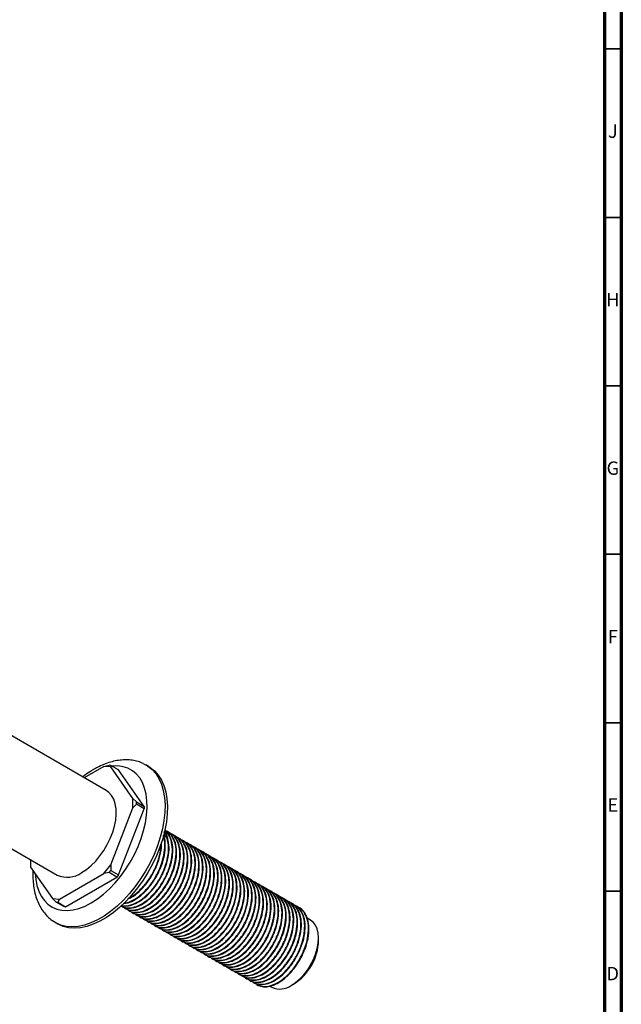
# Model space of a CAD drawing. Units: millimetres. Extents: x 5 to 995, y 5 to 995.
# Drawn here: x 816 to 995, y 166 to 459 of the extents above; entities that cross this region are included whole.
import ezdxf

# ---------------------------------------------------------------- set-up
doc = ezdxf.new("R2010")
doc.units = ezdxf.units.MM
doc.styles.add('SLDTEXTSTYLE0', font='TXT', dxfattribs={"width": 0.75})

msp = doc.modelspace()

# ---------------------------------------------------------------- linework, layer by layer
at = {"color": 7, "linetype": 'Continuous', "lineweight": 70}
for p, q in [((995, 995), (995, 5)), ((990, 990), (990, 10))]:
    msp.add_line(p, q, dxfattribs=at)
at = {"color": 7, "linetype": 'Continuous', "lineweight": 35}
for p, q in [((990, 450), (995, 450)), ((990, 400), (995, 400)), ((990, 350), (995, 350)), ((990, 300), (995, 300)), ((990, 250), (995, 250)), ((990, 200), (995, 200))]:
    msp.add_line(p, q, dxfattribs=at)
at = {"color": 7, "linetype": 'Continuous', "lineweight": 25}
for p, q in [((842.04, 229.93), (722.59, 298.89)), ((708.09, 273.77), (827.54, 204.81)), ((841.34, 237.07), (835.5, 233.7)), ((841.34, 237.07), (842.93, 237.38)), ((843.46, 236.88), (841.34, 237.07)), ((843.46, 237.33), (842.93, 237.38)), ((843.46, 237.33), (843.46, 236.88)), ((845.76, 236), (843.46, 237.33)), ((850.01, 227.57), (843.46, 236.88)), ((854.66, 237.08), (853.95, 237.49)), ((837.75, 235), (837.5, 234.85)), ((853.37, 225.18), (845.76, 236)), ((850.01, 224.74), (850.01, 227.57)), ((850.01, 227.57), (851.07, 226.51)), ((851.07, 225.8), (850.01, 224.74)), ((851.07, 225.8), (851.07, 226.51)), ((851.07, 226.51), (853.37, 225.18)), ((853.37, 224.47), (851.07, 225.8)), ((853.37, 225.18), (853.37, 224.47)), ((843.46, 207.86), (850.01, 224.74)), ((845.76, 204.87), (853.37, 224.47)), ((860.15, 217.74), (860, 217.83)), ((861.27, 217.1), (861.13, 217.18)), ((862.39, 216.45), (862.25, 216.53)), ((863.51, 215.8), (863.37, 215.88)), ((864.64, 215.15), (864.5, 215.23)), ((865.76, 214.5), (865.62, 214.59)), ((866.88, 213.86), (866.74, 213.94)), ((868, 213.21), (867.86, 213.29)), ((869.13, 212.56), (868.99, 212.64)), ((870.25, 211.91), (870.11, 211.99)), ((871.37, 211.26), (871.23, 211.35)), ((872.49, 210.62), (872.35, 210.7)), ((819.58, 209.41), (819.58, 207.17)), ((841.34, 205.23), (843.46, 207.86)), ((843.46, 207.86), (843.46, 206.19)), ((873.62, 209.97), (873.48, 210.05)), ((874.74, 209.32), (874.6, 209.4)), ((875.86, 208.67), (875.72, 208.75)), ((876.98, 208.02), (876.84, 208.11)), ((819.58, 207.17), (826.13, 197.86)), ((828.25, 197.67), (841.34, 205.23)), ((842.93, 205.53), (841.34, 205.23)), ((842.93, 205.53), (843.46, 206.19)), ((845.23, 204.21), (842.93, 205.53)), ((843.46, 206.19), (845.76, 204.87)), ((845.76, 204.87), (845.23, 204.21)), ((878.11, 207.38), (877.97, 207.46)), ((879.23, 206.73), (879.09, 206.81)), ((880.35, 206.08), (880.21, 206.16)), ((881.47, 205.43), (881.33, 205.51)), ((882.6, 204.78), (882.46, 204.87)), ((830.01, 195.42), (845.23, 204.21)), ((883.72, 204.14), (883.58, 204.22)), ((884.84, 203.49), (884.7, 203.57)), ((885.96, 202.84), (885.82, 202.92)), ((887.09, 202.19), (886.95, 202.27)), ((888.21, 201.54), (888.07, 201.62)), ((889.33, 200.9), (889.19, 200.98)), ((890.45, 200.25), (890.31, 200.33)), ((891.58, 199.6), (891.44, 199.68)), ((892.7, 198.95), (892.56, 199.03)), ((826.13, 197.86), (828.25, 197.67)), ((827.19, 196.8), (826.13, 197.86)), ((827.19, 196.8), (827.72, 196.75)), ((829.48, 195.47), (827.19, 196.8)), ((828.25, 197.67), (827.72, 196.75)), ((827.72, 196.75), (830.01, 195.42)), ((893.82, 198.3), (893.68, 198.38)), ((894.94, 197.66), (894.8, 197.74)), ((896.07, 197.01), (895.93, 197.09)), ((897.19, 196.36), (897.05, 196.44)), ((898.31, 195.71), (898.17, 195.79)), ((830.01, 195.42), (829.48, 195.47)), ((846.49, 195.61), (846.58, 195.55)), ((847.57, 194.98), (847.71, 194.9)), ((848.69, 194.34), (848.83, 194.26)), ((849.81, 193.69), (849.95, 193.61)), ((850.93, 193.04), (851.08, 192.96)), ((899.43, 195.06), (899.29, 195.14)), ((826.95, 190.72), (827.66, 190.31)), ((852.06, 192.39), (852.2, 192.31)), ((853.18, 191.74), (853.32, 191.66)), ((854.3, 191.1), (854.44, 191.02)), ((855.42, 190.45), (855.57, 190.37)), ((902.77, 191.41), (901.73, 192)), ((856.55, 189.8), (856.69, 189.72)), ((857.67, 189.15), (857.81, 189.07)), ((858.79, 188.5), (858.93, 188.42)), ((859.92, 187.86), (860.06, 187.78)), ((861.04, 187.21), (861.18, 187.13)), ((862.16, 186.56), (862.3, 186.48)), ((863.28, 185.91), (863.42, 185.83)), ((864.41, 185.26), (864.55, 185.18)), ((865.53, 184.62), (865.67, 184.53)), ((905.15, 185.33), (905.15, 186.14)), ((866.65, 183.97), (866.79, 183.89)), ((867.77, 183.32), (867.91, 183.24)), ((868.9, 182.67), (869.04, 182.59)), ((870.02, 182.02), (870.16, 181.94)), ((871.14, 181.38), (871.28, 181.29)), ((872.26, 180.73), (872.4, 180.65)), ((873.39, 180.08), (873.53, 180)), ((874.51, 179.43), (874.65, 179.35)), ((875.63, 178.78), (875.77, 178.7)), ((876.75, 178.14), (876.89, 178.05)), ((877.88, 177.49), (878.02, 177.41)), ((879, 176.84), (879.14, 176.76)), ((880.12, 176.19), (880.26, 176.11)), ((881.24, 175.54), (881.38, 175.46)), ((882.37, 174.9), (882.51, 174.81)), ((883.49, 174.25), (883.63, 174.17)), ((884.61, 173.6), (884.75, 173.52)), ((885.73, 172.95), (885.87, 172.87)), ((897.02, 172.06), (897.73, 172.47)), ((886.86, 172.3), (886.98, 172.23)), ((886.98, 172.23), (887.45, 172)), ((890.6, 171.87), (891.27, 171.49))]:
    msp.add_line(p, q, dxfattribs=at)
at = {"color": 7, "linetype": 'Continuous', "lineweight": 25, "flags": 128}
for points in [[(853.08, 237.93), (854.46, 237.17), (855.72, 236.15), (856.82, 234.9), (857.74, 233.43), (858.48, 231.76), (859.03, 229.89), (859.38, 227.86), (859.54, 225.69), (859.48, 223.39), (859.23, 220.99), (858.78, 218.52), (858.14, 216.01), (857.3, 213.47), (856.29, 210.94), (855.11, 208.44), (853.77, 206.01), (852.3, 203.66), (850.7, 201.42), (848.99, 199.31), (847.18, 197.36), (845.31, 195.59), (843.39, 194.02), (841.43, 192.65), (839.47, 191.52), (837.51, 190.62), (835.59, 189.98), (833.72, 189.59), (831.91, 189.46), (830.2, 189.59), (828.6, 189.98), (827.12, 190.62), (826.16, 191.24)], [(854.66, 237.08), (855.17, 236.76), (856.43, 235.74), (857.52, 234.49), (858.45, 233.02), (859.19, 231.35), (859.74, 229.49), (860.09, 227.46), (860.24, 225.28), (860.19, 222.98), (859.94, 220.59), (859.49, 218.12), (858.84, 215.6), (858.01, 213.06), (857, 210.53), (855.82, 208.04), (854.48, 205.6), (853.01, 203.25), (851.4, 201.01), (849.69, 198.9), (847.89, 196.95), (846.02, 195.18), (844.1, 193.61), (842.14, 192.25), (840.17, 191.11), (838.22, 190.22), (836.29, 189.57), (834.42, 189.18), (832.62, 189.05), (830.91, 189.18), (829.31, 189.57), (827.83, 190.21), (827.66, 190.31)], [(837.62, 196.55), (839.45, 197.72), (841.26, 199.11), (843.02, 200.7), (844.71, 202.48), (846.32, 204.41), (847.83, 206.49), (849.21, 208.67), (850.45, 210.94), (851.53, 213.27), (852.45, 215.63), (853.18, 217.99), (853.73, 220.33), (854.08, 222.6), (854.23, 224.8), (854.18, 226.88), (853.93, 228.83), (853.48, 230.62), (852.84, 232.23), (852.01, 233.64), (851.01, 234.83), (849.85, 235.79), (848.53, 236.51), (847.09, 236.97), (845.53, 237.18), (843.87, 237.12), (843.83, 237.12)], [(834.79, 205.53), (836.22, 206.47), (837.62, 207.62), (838.96, 208.96), (840.23, 210.47), (841.38, 212.1), (842.41, 213.85), (843.29, 215.66), (844.01, 217.5), (844.54, 219.34), (844.89, 221.14), (845.04, 222.87), (844.99, 224.49), (844.74, 225.98), (844.3, 227.29), (843.67, 228.42), (842.87, 229.32), (842.04, 229.93)], [(821.03, 205.11), (821.16, 203.6), (821.51, 201.73), (822.06, 200.02), (822.79, 198.51), (823.71, 197.21), (824.79, 196.13), (826.03, 195.29), (827.42, 194.7), (828.92, 194.37), (830.53, 194.29), (832.23, 194.47), (833.99, 194.91), (835.79, 195.61), (837.62, 196.55)], [(897.02, 172.06), (898.29, 172.91), (899.53, 173.97), (900.71, 175.21), (901.8, 176.61), (902.77, 178.13), (903.6, 179.73), (904.26, 181.37), (904.75, 183.01), (905.05, 184.61), (905.15, 186.14), (905.05, 187.55), (904.75, 188.81), (904.26, 189.89), (903.6, 190.76), (902.77, 191.41), (902.77, 191.41)]]:
    msp.add_lwpolyline(points, dxfattribs=at)
at = {"color": 7, "linetype": 'Continuous', "lineweight": 25}
for centre, radius, start, end in [((830.55, 211.41), 7.25, 245.5067, 305.8038), ((889.19, 185.97), 15.97, 302.3015, 357.6985), ((893.64, 176.86), 5.87, 246.1853, 305.1252)]:
    msp.add_arc(centre, radius, start, end, dxfattribs=at)
for points, knots in [([(853.06, 237.9), (852.83, 238.01), (852.07, 238.37), (850.69, 238.74), (848.93, 239), (847.11, 239.02), (845.23, 238.81), (843.3, 238.36), (841.34, 237.68), (839.73, 236.92), (838.42, 236.2), (837.11, 235.4), (835.98, 234.64), (835.24, 234.02), (835.12, 233.92)], [0, 0, 0, 0, 0.043047, 0.140004, 0.237666, 0.336965, 0.438584, 0.542828, 0.649554, 0.758219, 0.808412, 0.868337, 0.978904, 1, 1, 1, 1]), ([(846.45, 195.64), (847.04, 195.39), (848.24, 194.9), (850.46, 195.2), (852.8, 196.24), (855.15, 198), (857.36, 200.41), (859.24, 203.28), (860.66, 206.36), (861.55, 209.49), (861.83, 212.51), (861.44, 215.12), (860.63, 217.02), (859.76, 217.71), (859.42, 217.99)], [0, 0, 0, 0, 0.085858, 0.173231, 0.257625, 0.342018, 0.429391, 0.516765, 0.601158, 0.685552, 0.772925, 0.860298, 0.944692, 1, 1, 1, 1]), ([(846.59, 195.55), (846.74, 195.47), (847.4, 195.12), (848.79, 194.86), (850.82, 195.2), (853.02, 196.21), (855.29, 197.92), (857.5, 200.33), (859.38, 203.2), (860.8, 206.28), (861.69, 209.41), (861.97, 212.43), (861.58, 215.04), (860.74, 216.98), (859.85, 217.69), (859.47, 217.99)], [0, 0, 0, 0, 0.02277, 0.101861, 0.180478, 0.256438, 0.340386, 0.427298, 0.51421, 0.598158, 0.682107, 0.769018, 0.85593, 0.939878, 1, 1, 1, 1]), ([(846.63, 195.83), (846.98, 195.74), (847.91, 195.5), (849.7, 195.87), (851.89, 196.86), (854.17, 198.57), (856.38, 200.98), (858.26, 203.84), (859.68, 206.93), (860.56, 210.06), (860.85, 213.09), (860.43, 215.66), (859.87, 217.24), (859.34, 217.72), (859.31, 217.75)], [0, 0, 0, 0, 0.05358, 0.141771, 0.226981, 0.321153, 0.418649, 0.516144, 0.610316, 0.704487, 0.801983, 0.899479, 0.99365, 1, 1, 1, 1]), ([(846.74, 195.86), (846.88, 195.81), (847.64, 195.54), (849.35, 195.88), (851.67, 196.88), (854.03, 198.65), (856.24, 201.06), (858.12, 203.93), (859.54, 207.01), (860.43, 210.14), (860.69, 213.14), (860.36, 215.77), (859.66, 217.03), (859.32, 217.62)], [0, 0, 0, 0, 0.023334, 0.12326, 0.219778, 0.316296, 0.416221, 0.516147, 0.612665, 0.709183, 0.809109, 0.909035, 1, 1, 1, 1]), ([(847.21, 196.38), (847.67, 196.43), (848.78, 196.55), (850.78, 197.53), (853.04, 199.21), (855.25, 201.63), (857.14, 204.49), (858.56, 207.57), (859.45, 210.72), (859.69, 213.69), (859.52, 215.74), (859.12, 216.55), (859.06, 216.67)], [0, 0, 0, 0, 0.073135, 0.174976, 0.287527, 0.404051, 0.520575, 0.633125, 0.745676, 0.8622, 0.978724, 1, 1, 1, 1]), ([(847.22, 195.29), (847.33, 195.19), (847.9, 194.63), (849.39, 194.32), (851.57, 194.53), (853.93, 195.59), (856.27, 197.36), (858.48, 199.76), (860.37, 202.63), (861.79, 205.71), (862.67, 208.85), (862.94, 211.85), (862.58, 214.5), (861.58, 216.52), (860.51, 217.7), (859.66, 217.94), (859.47, 217.99)], [0, 0, 0, 0, 0.017573, 0.098902, 0.180232, 0.258788, 0.337345, 0.418674, 0.500004, 0.57856, 0.657116, 0.738446, 0.819776, 0.898332, 0.976888, 1, 1, 1, 1]), ([(847.37, 196.52), (847.67, 196.54), (848.66, 196.61), (850.57, 197.57), (852.9, 199.29), (855.11, 201.71), (857, 204.57), (858.42, 207.65), (859.31, 210.8), (859.54, 213.76), (859.41, 215.74), (859.04, 216.48), (859.02, 216.54)], [0, 0, 0, 0, 0.048288, 0.164031, 0.279774, 0.399604, 0.519433, 0.635176, 0.750919, 0.870749, 0.990578, 1, 1, 1, 1]), ([(847.71, 194.91), (847.86, 194.83), (848.53, 194.47), (849.92, 194.22), (851.94, 194.55), (854.14, 195.57), (856.41, 197.27), (858.62, 199.68), (860.51, 202.55), (861.93, 205.63), (862.81, 208.77), (863.08, 211.77), (862.72, 214.43), (861.71, 216.41), (860.8, 217.53), (860.15, 217.73), (860.14, 217.74)], [0, 0, 0, 0, 0.022208, 0.099344, 0.176019, 0.250102, 0.331976, 0.416741, 0.501505, 0.583379, 0.665253, 0.750018, 0.834782, 0.916656, 0.99853, 1, 1, 1, 1]), ([(848.35, 194.64), (848.45, 194.54), (849.02, 193.98), (850.51, 193.67), (852.69, 193.89), (855.05, 194.95), (857.4, 196.71), (859.6, 199.11), (861.49, 201.98), (862.91, 205.06), (863.79, 208.2), (864.07, 211.21), (863.7, 213.86), (862.7, 215.87), (861.63, 217.06), (860.79, 217.29), (860.59, 217.34)], [0, 0, 0, 0, 0.017573, 0.098902, 0.180232, 0.258788, 0.337345, 0.418674, 0.500004, 0.57856, 0.657116, 0.738446, 0.819776, 0.898332, 0.976888, 1, 1, 1, 1]), ([(848.83, 194.26), (848.98, 194.18), (849.65, 193.82), (851.04, 193.57), (853.06, 193.9), (855.26, 194.92), (857.54, 196.63), (859.74, 199.03), (861.63, 201.9), (863.05, 204.98), (863.93, 208.12), (864.21, 211.12), (863.84, 213.78), (862.83, 215.77), (861.93, 216.88), (861.28, 217.09), (861.26, 217.09)], [0, 0, 0, 0, 0.022208, 0.099344, 0.176019, 0.250102, 0.331976, 0.416741, 0.501505, 0.583379, 0.665253, 0.750018, 0.834782, 0.916656, 0.99853, 1, 1, 1, 1]), ([(849.47, 193.99), (849.57, 193.89), (850.15, 193.33), (851.64, 193.02), (853.82, 193.24), (856.17, 194.3), (858.52, 196.06), (860.73, 198.47), (862.61, 201.33), (864.03, 204.42), (864.92, 207.55), (865.19, 210.56), (864.82, 213.21), (863.83, 215.22), (862.75, 216.41), (861.91, 216.64), (861.72, 216.69)], [0, 0, 0, 0, 0.017573, 0.098902, 0.180232, 0.258788, 0.337345, 0.418674, 0.500004, 0.57856, 0.657116, 0.738446, 0.819776, 0.898332, 0.976888, 1, 1, 1, 1]), ([(849.95, 193.61), (850.1, 193.53), (850.77, 193.17), (852.16, 192.92), (854.19, 193.26), (856.38, 194.27), (858.66, 195.98), (860.87, 198.38), (862.75, 201.25), (864.17, 204.34), (865.06, 207.47), (865.33, 210.48), (864.97, 213.13), (863.95, 215.12), (863.05, 216.23), (862.4, 216.44), (862.39, 216.44)], [0, 0, 0, 0, 0.022208, 0.099344, 0.176019, 0.250102, 0.331976, 0.416741, 0.501505, 0.583379, 0.665253, 0.750018, 0.834782, 0.916656, 0.99853, 1, 1, 1, 1]), ([(860.7, 212.67), (860.63, 213.39), (860.48, 214.92), (859.87, 216.36), (859.27, 216.87), (859.14, 216.98)], [0, 0, 0, 0, 0.408409, 0.875002, 1, 1, 1, 1]), ([(848.48, 197.71), (848.84, 197.87), (849.97, 198.34), (851.93, 199.89), (854.13, 202.27), (856.01, 205.14), (857.45, 208.23), (858.28, 211.33), (858.61, 213.5), (858.47, 214.45), (858.46, 214.52)], [0, 0, 0, 0, 0.071568, 0.221534, 0.376794, 0.532053, 0.682019, 0.831984, 0.987244, 1, 1, 1, 1]), ([(848.79, 198.01), (849.01, 198.1), (849.98, 198.51), (851.79, 199.98), (853.99, 202.34), (855.88, 205.22), (857.29, 208.3), (858.18, 211.32), (858.27, 213.14), (858.31, 214)], [0, 0, 0, 0, 0.044705, 0.204613, 0.370166, 0.535719, 0.695626, 0.855534, 1, 1, 1, 1]), ([(850.59, 193.35), (850.69, 193.25), (851.27, 192.68), (852.76, 192.38), (854.94, 192.59), (857.29, 193.65), (859.64, 195.41), (861.85, 197.82), (863.73, 200.68), (865.15, 203.77), (866.04, 206.9), (866.31, 209.91), (865.94, 212.56), (864.95, 214.57), (863.88, 215.76), (863.03, 215.99), (862.84, 216.04)], [0, 0, 0, 0, 0.017573, 0.098902, 0.180232, 0.258788, 0.337345, 0.418674, 0.500004, 0.57856, 0.657116, 0.738446, 0.819776, 0.898332, 0.976888, 1, 1, 1, 1]), ([(851.08, 192.96), (851.23, 192.88), (851.89, 192.53), (853.28, 192.27), (855.31, 192.61), (857.51, 193.62), (859.78, 195.33), (861.99, 197.74), (863.87, 200.6), (865.29, 203.69), (866.18, 206.82), (866.45, 209.83), (866.09, 212.48), (865.08, 214.47), (864.17, 215.58), (863.52, 215.79), (863.51, 215.79)], [0, 0, 0, 0, 0.022208, 0.099344, 0.176019, 0.250102, 0.331976, 0.416741, 0.501505, 0.583379, 0.665253, 0.750018, 0.834782, 0.916656, 0.99853, 1, 1, 1, 1]), ([(851.71, 192.7), (851.82, 192.6), (852.39, 192.03), (853.88, 191.73), (856.06, 191.94), (858.42, 193), (860.76, 194.76), (862.97, 197.17), (864.86, 200.04), (866.28, 203.12), (867.16, 206.25), (867.43, 209.26), (867.07, 211.91), (866.07, 213.92), (865, 215.11), (864.15, 215.34), (863.96, 215.4)], [0, 0, 0, 0, 0.017573, 0.098902, 0.180232, 0.258788, 0.337345, 0.418674, 0.500004, 0.57856, 0.657116, 0.738446, 0.819776, 0.898332, 0.976888, 1, 1, 1, 1]), ([(852.2, 192.31), (852.35, 192.23), (853.02, 191.88), (854.41, 191.62), (856.43, 191.96), (858.63, 192.97), (860.9, 194.68), (863.11, 197.09), (865, 199.96), (866.42, 203.04), (867.3, 206.17), (867.57, 209.18), (867.21, 211.84), (866.2, 213.82), (865.29, 214.94), (864.64, 215.14), (864.63, 215.15)], [0, 0, 0, 0, 0.022208, 0.099344, 0.176019, 0.250102, 0.331976, 0.416741, 0.501505, 0.583379, 0.665253, 0.750018, 0.834782, 0.916656, 0.99853, 1, 1, 1, 1]), ([(852.84, 192.05), (852.94, 191.95), (853.51, 191.39), (855, 191.08), (857.18, 191.29), (859.54, 192.35), (861.89, 194.11), (864.09, 196.52), (865.98, 199.39), (867.4, 202.47), (868.28, 205.61), (868.56, 208.61), (868.19, 211.26), (867.19, 213.28), (866.12, 214.46), (865.28, 214.7), (865.09, 214.75)], [0, 0, 0, 0, 0.017573, 0.098902, 0.180232, 0.258788, 0.337345, 0.418674, 0.500004, 0.57856, 0.657116, 0.738446, 0.819776, 0.898332, 0.976888, 1, 1, 1, 1]), ([(853.32, 191.67), (853.47, 191.59), (854.14, 191.23), (855.53, 190.98), (857.55, 191.31), (859.75, 192.33), (862.03, 194.03), (864.24, 196.44), (866.12, 199.31), (867.54, 202.39), (868.42, 205.53), (868.7, 208.53), (868.33, 211.19), (867.32, 213.17), (866.42, 214.29), (865.77, 214.49), (865.75, 214.5)], [0, 0, 0, 0, 0.022208, 0.099344, 0.176019, 0.250102, 0.331976, 0.416741, 0.501505, 0.583379, 0.665253, 0.750018, 0.834782, 0.916656, 0.99853, 1, 1, 1, 1]), ([(853.96, 191.4), (854.06, 191.3), (854.64, 190.74), (856.13, 190.43), (858.31, 190.65), (860.66, 191.71), (863.01, 193.47), (865.22, 195.87), (867.1, 198.74), (868.52, 201.82), (869.41, 204.96), (869.68, 207.97), (869.31, 210.62), (868.32, 212.63), (867.24, 213.82), (866.4, 214.05), (866.21, 214.1)], [0, 0, 0, 0, 0.017573, 0.098902, 0.180232, 0.258788, 0.337345, 0.418674, 0.500004, 0.57856, 0.657116, 0.738446, 0.819776, 0.898332, 0.976888, 1, 1, 1, 1]), ([(854.44, 191.02), (854.59, 190.94), (855.26, 190.58), (856.65, 190.33), (858.68, 190.66), (860.87, 191.68), (863.15, 193.39), (865.36, 195.79), (867.24, 198.66), (868.66, 201.74), (869.55, 204.88), (869.82, 207.88), (869.46, 210.54), (868.44, 212.53), (867.54, 213.64), (866.89, 213.85), (866.88, 213.85)], [0, 0, 0, 0, 0.022208, 0.099344, 0.176019, 0.250102, 0.331976, 0.416741, 0.501505, 0.583379, 0.665253, 0.750018, 0.834782, 0.916656, 0.99853, 1, 1, 1, 1]), ([(855.08, 190.75), (855.18, 190.65), (855.76, 190.09), (857.25, 189.78), (859.43, 190), (861.78, 191.06), (864.13, 192.82), (866.34, 195.23), (868.22, 198.09), (869.64, 201.18), (870.53, 204.31), (870.8, 207.32), (870.43, 209.97), (869.44, 211.98), (868.37, 213.17), (867.52, 213.4), (867.33, 213.45)], [0, 0, 0, 0, 0.017573, 0.098902, 0.180232, 0.258788, 0.337345, 0.418674, 0.500004, 0.57856, 0.657116, 0.738446, 0.819776, 0.898332, 0.976888, 1, 1, 1, 1]), ([(855.57, 190.37), (855.72, 190.29), (856.38, 189.93), (857.77, 189.68), (859.8, 190.02), (862, 191.03), (864.27, 192.74), (866.48, 195.14), (868.36, 198.01), (869.78, 201.1), (870.67, 204.23), (870.94, 207.24), (870.58, 209.89), (869.57, 211.88), (868.66, 212.99), (868.01, 213.2), (868, 213.2)], [0, 0, 0, 0, 0.022208, 0.099344, 0.176019, 0.250102, 0.331976, 0.416741, 0.501505, 0.583379, 0.665253, 0.750018, 0.834782, 0.916656, 0.99853, 1, 1, 1, 1]), ([(856.2, 190.11), (856.31, 190), (856.88, 189.44), (858.37, 189.14), (860.55, 189.35), (862.91, 190.41), (865.25, 192.17), (867.46, 194.58), (869.35, 197.44), (870.77, 200.53), (871.65, 203.66), (871.92, 206.67), (871.56, 209.32), (870.56, 211.33), (869.49, 212.52), (868.64, 212.75), (868.45, 212.8)], [0, 0, 0, 0, 0.017573, 0.098902, 0.180232, 0.258788, 0.337345, 0.418674, 0.500004, 0.57856, 0.657116, 0.738446, 0.819776, 0.898332, 0.976888, 1, 1, 1, 1]), ([(856.69, 189.72), (856.84, 189.64), (857.51, 189.29), (858.9, 189.03), (860.92, 189.37), (863.12, 190.38), (865.39, 192.09), (867.6, 194.5), (869.49, 197.36), (870.91, 200.45), (871.79, 203.58), (872.06, 206.59), (871.7, 209.24), (870.69, 211.23), (869.78, 212.34), (869.13, 212.55), (869.12, 212.55)], [0, 0, 0, 0, 0.022208, 0.099344, 0.176019, 0.250102, 0.331976, 0.416741, 0.501505, 0.583379, 0.665253, 0.750018, 0.834782, 0.916656, 0.99853, 1, 1, 1, 1]), ([(857.33, 189.46), (857.43, 189.36), (858, 188.79), (859.49, 188.49), (861.67, 188.7), (864.03, 189.76), (866.38, 191.52), (868.58, 193.93), (870.47, 196.8), (871.89, 199.88), (872.77, 203.01), (873.05, 206.02), (872.68, 208.67), (871.68, 210.68), (870.61, 211.87), (869.77, 212.1), (869.58, 212.16)], [0, 0, 0, 0, 0.017573, 0.098902, 0.180232, 0.258788, 0.337345, 0.418674, 0.500004, 0.57856, 0.657116, 0.738446, 0.819776, 0.898332, 0.976888, 1, 1, 1, 1]), ([(857.81, 189.07), (857.96, 188.99), (858.63, 188.64), (860.02, 188.38), (862.04, 188.72), (864.24, 189.73), (866.52, 191.44), (868.73, 193.85), (870.61, 196.72), (872.03, 199.8), (872.91, 202.93), (873.19, 205.94), (872.82, 208.6), (871.81, 210.58), (870.91, 211.7), (870.26, 211.9), (870.24, 211.91)], [0, 0, 0, 0, 0.022208, 0.099344, 0.176019, 0.250102, 0.331976, 0.416741, 0.501505, 0.583379, 0.665253, 0.750018, 0.834782, 0.916656, 0.99853, 1, 1, 1, 1]), ([(858.45, 188.81), (858.55, 188.71), (859.13, 188.15), (860.62, 187.84), (862.8, 188.05), (865.15, 189.11), (867.5, 190.87), (869.71, 193.28), (871.59, 196.15), (873.01, 199.23), (873.9, 202.37), (874.17, 205.37), (873.8, 208.02), (872.81, 210.04), (871.73, 211.22), (870.89, 211.45), (870.7, 211.51)], [0, 0, 0, 0, 0.017573, 0.098902, 0.180232, 0.258788, 0.337345, 0.418674, 0.500004, 0.57856, 0.657116, 0.738446, 0.819776, 0.898332, 0.976888, 1, 1, 1, 1]), ([(858.93, 188.42), (859.08, 188.35), (859.75, 187.99), (861.14, 187.74), (863.17, 188.07), (865.36, 189.09), (867.64, 190.79), (869.85, 193.2), (871.73, 196.07), (873.15, 199.15), (874.04, 202.29), (874.31, 205.29), (873.95, 207.95), (872.93, 209.93), (872.03, 211.05), (871.38, 211.25), (871.37, 211.26)], [0, 0, 0, 0, 0.022208, 0.099344, 0.176019, 0.250102, 0.331976, 0.416741, 0.501505, 0.583379, 0.665253, 0.750018, 0.834782, 0.916656, 0.99853, 1, 1, 1, 1]), ([(859.57, 188.16), (859.67, 188.06), (860.25, 187.5), (861.74, 187.19), (863.92, 187.41), (866.27, 188.47), (868.62, 190.23), (870.83, 192.63), (872.71, 195.5), (874.13, 198.58), (875.02, 201.72), (875.29, 204.73), (874.92, 207.38), (873.93, 209.39), (872.86, 210.58), (872.01, 210.81), (871.82, 210.86)], [0, 0, 0, 0, 0.017573, 0.098902, 0.180232, 0.258788, 0.337345, 0.418674, 0.500004, 0.57856, 0.657116, 0.738446, 0.819776, 0.898332, 0.976888, 1, 1, 1, 1]), ([(860.06, 187.78), (860.21, 187.7), (860.87, 187.34), (862.26, 187.09), (864.29, 187.42), (866.49, 188.44), (868.76, 190.15), (870.97, 192.55), (872.85, 195.42), (874.27, 198.5), (875.16, 201.64), (875.43, 204.64), (875.07, 207.3), (874.06, 209.29), (873.15, 210.4), (872.5, 210.61), (872.49, 210.61)], [0, 0, 0, 0, 0.022208, 0.099344, 0.176019, 0.250102, 0.331976, 0.416741, 0.501505, 0.583379, 0.665253, 0.750018, 0.834782, 0.916656, 0.99853, 1, 1, 1, 1]), ([(860.69, 187.51), (860.8, 187.41), (861.37, 186.85), (862.86, 186.54), (865.04, 186.76), (867.4, 187.82), (869.74, 189.58), (871.95, 191.99), (873.84, 194.85), (875.26, 197.94), (876.14, 201.07), (876.41, 204.08), (876.05, 206.73), (875.05, 208.74), (873.98, 209.93), (873.13, 210.16), (872.94, 210.21)], [0, 0, 0, 0, 0.017573, 0.098902, 0.180232, 0.258788, 0.337345, 0.418674, 0.500004, 0.57856, 0.657116, 0.738446, 0.819776, 0.898332, 0.976888, 1, 1, 1, 1]), ([(861.18, 187.13), (861.33, 187.05), (862, 186.69), (863.39, 186.44), (865.41, 186.78), (867.61, 187.79), (869.88, 189.5), (872.09, 191.9), (873.98, 194.77), (875.4, 197.86), (876.28, 200.99), (876.55, 203.99), (876.19, 206.65), (875.18, 208.64), (874.27, 209.75), (873.62, 209.96), (873.61, 209.96)], [0, 0, 0, 0, 0.022208, 0.099344, 0.176019, 0.250102, 0.331976, 0.416741, 0.501505, 0.583379, 0.665253, 0.750018, 0.834782, 0.916656, 0.99853, 1, 1, 1, 1]), ([(861.82, 186.86), (861.92, 186.76), (862.49, 186.2), (863.98, 185.9), (866.16, 186.11), (868.52, 187.17), (870.87, 188.93), (873.08, 191.34), (874.96, 194.2), (876.38, 197.29), (877.26, 200.42), (877.54, 203.43), (877.17, 206.08), (876.17, 208.09), (875.1, 209.28), (874.26, 209.51), (874.07, 209.56)], [0, 0, 0, 0, 0.017573, 0.098902, 0.180232, 0.258788, 0.337345, 0.418674, 0.500004, 0.57856, 0.657116, 0.738446, 0.819776, 0.898332, 0.976888, 1, 1, 1, 1]), ([(862.3, 186.48), (862.45, 186.4), (863.12, 186.04), (864.51, 185.79), (866.53, 186.13), (868.73, 187.14), (871.01, 188.85), (873.22, 191.26), (875.1, 194.12), (876.52, 197.21), (877.4, 200.34), (877.68, 203.35), (877.31, 206), (876.3, 207.99), (875.4, 209.1), (874.75, 209.31), (874.73, 209.31)], [0, 0, 0, 0, 0.022208, 0.099344, 0.176019, 0.250102, 0.331976, 0.416741, 0.501505, 0.583379, 0.665253, 0.750018, 0.834782, 0.916656, 0.99853, 1, 1, 1, 1]), ([(862.94, 186.22), (863.04, 186.12), (863.62, 185.55), (865.11, 185.25), (867.29, 185.46), (869.64, 186.52), (871.99, 188.28), (874.2, 190.69), (876.08, 193.56), (877.5, 196.64), (878.39, 199.77), (878.66, 202.78), (878.29, 205.43), (877.3, 207.44), (876.22, 208.63), (875.38, 208.86), (875.19, 208.92)], [0, 0, 0, 0, 0.017573, 0.098902, 0.180232, 0.258788, 0.337345, 0.418674, 0.500004, 0.57856, 0.657116, 0.738446, 0.819776, 0.898332, 0.976888, 1, 1, 1, 1]), ([(863.42, 185.83), (863.57, 185.75), (864.24, 185.4), (865.63, 185.14), (867.66, 185.48), (869.85, 186.49), (872.13, 188.2), (874.34, 190.61), (876.22, 193.48), (877.64, 196.56), (878.53, 199.69), (878.8, 202.7), (878.44, 205.36), (877.42, 207.34), (876.52, 208.46), (875.87, 208.66), (875.86, 208.67)], [0, 0, 0, 0, 0.022208, 0.099344, 0.176019, 0.250102, 0.331976, 0.416741, 0.501505, 0.583379, 0.665253, 0.750018, 0.834782, 0.916656, 0.99853, 1, 1, 1, 1]), ([(864.06, 185.57), (864.16, 185.47), (864.74, 184.91), (866.23, 184.6), (868.41, 184.81), (870.76, 185.87), (873.11, 187.63), (875.32, 190.04), (877.2, 192.91), (878.62, 195.99), (879.51, 199.13), (879.78, 202.13), (879.42, 204.78), (878.42, 206.8), (877.35, 207.98), (876.5, 208.21), (876.31, 208.27)], [0, 0, 0, 0, 0.017573, 0.098902, 0.180232, 0.258788, 0.337345, 0.418674, 0.500004, 0.57856, 0.657116, 0.738446, 0.819776, 0.898332, 0.976888, 1, 1, 1, 1]), ([(864.55, 185.18), (864.7, 185.11), (865.36, 184.75), (866.75, 184.5), (868.78, 184.83), (870.98, 185.85), (873.25, 187.55), (875.46, 189.96), (877.35, 192.83), (878.76, 195.91), (879.65, 199.05), (879.92, 202.05), (879.56, 204.71), (878.55, 206.69), (877.64, 207.81), (876.99, 208.01), (876.98, 208.02)], [0, 0, 0, 0, 0.022208, 0.099344, 0.176019, 0.250102, 0.331976, 0.416741, 0.501505, 0.583379, 0.665253, 0.750018, 0.834782, 0.916656, 0.99853, 1, 1, 1, 1]), ([(865.18, 184.92), (865.29, 184.82), (865.86, 184.26), (867.35, 183.95), (869.53, 184.17), (871.89, 185.23), (874.23, 186.99), (876.44, 189.39), (878.33, 192.26), (879.75, 195.34), (880.63, 198.48), (880.9, 201.49), (880.54, 204.14), (879.54, 206.15), (878.47, 207.34), (877.62, 207.57), (877.43, 207.62)], [0, 0, 0, 0, 0.017573, 0.098902, 0.180232, 0.258788, 0.337345, 0.418674, 0.500004, 0.57856, 0.657116, 0.738446, 0.819776, 0.898332, 0.976888, 1, 1, 1, 1]), ([(820.34, 206.09), (820.32, 205.31), (820.28, 203.75), (820.49, 201.52), (820.89, 199.38), (821.53, 197.38), (822.37, 195.55), (823.4, 193.91), (824.63, 192.51), (825.56, 191.62), (826.12, 191.27), (826.17, 191.24)], [0, 0, 0, 0, 0.127764, 0.255961, 0.383893, 0.51065, 0.635147, 0.756488, 0.874334, 0.989008, 1, 1, 1, 1]), ([(865.67, 184.54), (865.82, 184.46), (866.49, 184.1), (867.88, 183.85), (869.9, 184.18), (872.1, 185.2), (874.37, 186.91), (876.58, 189.31), (878.47, 192.18), (879.89, 195.26), (880.77, 198.4), (881.04, 201.4), (880.68, 204.06), (879.67, 206.05), (878.76, 207.16), (878.11, 207.37), (878.1, 207.37)], [0, 0, 0, 0, 0.022208, 0.099344, 0.176019, 0.250102, 0.331976, 0.416741, 0.501505, 0.583379, 0.665253, 0.750018, 0.834782, 0.916656, 0.99853, 1, 1, 1, 1]), ([(866.31, 184.27), (866.41, 184.17), (866.98, 183.61), (868.47, 183.3), (870.65, 183.52), (873.01, 184.58), (875.36, 186.34), (877.57, 188.75), (879.45, 191.61), (880.87, 194.7), (881.75, 197.83), (882.03, 200.84), (881.66, 203.49), (880.66, 205.5), (879.59, 206.69), (878.75, 206.92), (878.56, 206.97)], [0, 0, 0, 0, 0.017573, 0.098902, 0.180232, 0.258788, 0.337345, 0.418674, 0.500004, 0.57856, 0.657116, 0.738446, 0.819776, 0.898332, 0.976888, 1, 1, 1, 1]), ([(866.79, 183.89), (866.94, 183.81), (867.61, 183.45), (869, 183.2), (871.02, 183.54), (873.22, 184.55), (875.5, 186.26), (877.71, 188.66), (879.59, 191.53), (881.01, 194.62), (881.89, 197.75), (882.17, 200.75), (881.8, 203.41), (880.79, 205.4), (879.89, 206.51), (879.24, 206.72), (879.22, 206.72)], [0, 0, 0, 0, 0.022208, 0.099344, 0.176019, 0.250102, 0.331976, 0.416741, 0.501505, 0.583379, 0.665253, 0.750018, 0.834782, 0.916656, 0.99853, 1, 1, 1, 1]), ([(867.43, 183.62), (867.53, 183.52), (868.11, 182.96), (869.6, 182.66), (871.78, 182.87), (874.13, 183.93), (876.48, 185.69), (878.69, 188.1), (880.57, 190.96), (881.99, 194.05), (882.88, 197.18), (883.15, 200.19), (882.78, 202.84), (881.79, 204.85), (880.71, 206.04), (879.87, 206.27), (879.68, 206.32)], [0, 0, 0, 0, 0.017573, 0.098902, 0.180232, 0.258788, 0.337345, 0.418674, 0.500004, 0.57856, 0.657116, 0.738446, 0.819776, 0.898332, 0.976888, 1, 1, 1, 1]), ([(867.91, 183.24), (868.06, 183.16), (868.73, 182.8), (870.12, 182.55), (872.15, 182.89), (874.34, 183.9), (876.62, 185.61), (878.83, 188.02), (880.71, 190.88), (882.13, 193.97), (883.02, 197.1), (883.29, 200.11), (882.93, 202.76), (881.91, 204.75), (881.01, 205.86), (880.36, 206.07), (880.35, 206.07)], [0, 0, 0, 0, 0.022208, 0.099344, 0.176019, 0.250102, 0.331976, 0.416741, 0.501505, 0.583379, 0.665253, 0.750018, 0.834782, 0.916656, 0.99853, 1, 1, 1, 1]), ([(868.55, 182.98), (868.65, 182.88), (869.23, 182.31), (870.72, 182.01), (872.9, 182.22), (875.25, 183.28), (877.6, 185.04), (879.81, 187.45), (881.69, 190.32), (883.11, 193.4), (884, 196.53), (884.27, 199.54), (883.91, 202.19), (882.91, 204.2), (881.84, 205.39), (880.99, 205.62), (880.8, 205.68)], [0, 0, 0, 0, 0.017573, 0.098902, 0.180232, 0.258788, 0.337345, 0.418674, 0.500004, 0.57856, 0.657116, 0.738446, 0.819776, 0.898332, 0.976888, 1, 1, 1, 1]), ([(869.04, 182.59), (869.19, 182.51), (869.85, 182.16), (871.24, 181.9), (873.27, 182.24), (875.47, 183.25), (877.74, 184.96), (879.95, 187.37), (881.84, 190.24), (883.26, 193.32), (884.14, 196.45), (884.41, 199.46), (884.05, 202.12), (883.04, 204.1), (882.13, 205.22), (881.48, 205.42), (881.47, 205.43)], [0, 0, 0, 0, 0.022208, 0.099344, 0.176019, 0.250102, 0.331976, 0.416741, 0.501505, 0.583379, 0.665253, 0.750018, 0.834782, 0.916656, 0.99853, 1, 1, 1, 1]), ([(869.67, 182.33), (869.78, 182.23), (870.35, 181.67), (871.84, 181.36), (874.02, 181.57), (876.38, 182.63), (878.72, 184.39), (880.93, 186.8), (882.82, 189.67), (884.24, 192.75), (885.12, 195.89), (885.4, 198.89), (885.03, 201.54), (884.03, 203.56), (882.96, 204.74), (882.12, 204.97), (881.92, 205.03)], [0, 0, 0, 0, 0.017573, 0.098902, 0.180232, 0.258788, 0.337345, 0.418674, 0.500004, 0.57856, 0.657116, 0.738446, 0.819776, 0.898332, 0.976888, 1, 1, 1, 1]), ([(870.16, 181.94), (870.31, 181.87), (870.98, 181.51), (872.37, 181.26), (874.39, 181.59), (876.59, 182.61), (878.86, 184.31), (881.07, 186.72), (882.96, 189.59), (884.38, 192.67), (885.26, 195.81), (885.53, 198.81), (885.17, 201.47), (884.16, 203.45), (883.25, 204.57), (882.6, 204.77), (882.59, 204.78)], [0, 0, 0, 0, 0.022208, 0.099344, 0.176019, 0.250102, 0.331976, 0.416741, 0.501505, 0.583379, 0.665253, 0.750018, 0.834782, 0.916656, 0.99853, 1, 1, 1, 1]), ([(870.8, 181.68), (870.9, 181.58), (871.47, 181.02), (872.96, 180.71), (875.14, 180.93), (877.5, 181.99), (879.85, 183.75), (882.06, 186.15), (883.94, 189.02), (885.36, 192.1), (886.24, 195.24), (886.52, 198.25), (886.15, 200.9), (885.15, 202.91), (884.08, 204.1), (883.24, 204.33), (883.05, 204.38)], [0, 0, 0, 0, 0.017573, 0.098902, 0.180232, 0.258788, 0.337345, 0.418674, 0.500004, 0.57856, 0.657116, 0.738446, 0.819776, 0.898332, 0.976888, 1, 1, 1, 1]), ([(871.28, 181.3), (871.43, 181.22), (872.1, 180.86), (873.49, 180.61), (875.51, 180.94), (877.71, 181.96), (879.99, 183.67), (882.2, 186.07), (884.08, 188.94), (885.5, 192.02), (886.39, 195.16), (886.66, 198.16), (886.29, 200.82), (885.28, 202.81), (884.38, 203.92), (883.73, 204.13), (883.71, 204.13)], [0, 0, 0, 0, 0.022208, 0.099344, 0.176019, 0.250102, 0.331976, 0.416741, 0.501505, 0.583379, 0.665253, 0.750018, 0.834782, 0.916656, 0.99853, 1, 1, 1, 1]), ([(871.92, 181.03), (872.02, 180.93), (872.6, 180.37), (874.09, 180.06), (876.27, 180.28), (878.62, 181.34), (880.97, 183.1), (883.18, 185.51), (885.06, 188.37), (886.48, 191.46), (887.37, 194.59), (887.64, 197.6), (887.27, 200.25), (886.28, 202.26), (885.2, 203.45), (884.36, 203.68), (884.17, 203.73)], [0, 0, 0, 0, 0.017573, 0.098902, 0.180232, 0.258788, 0.337345, 0.418674, 0.500004, 0.57856, 0.657116, 0.738446, 0.819776, 0.898332, 0.976888, 1, 1, 1, 1]), ([(872.4, 180.65), (872.55, 180.57), (873.22, 180.21), (874.61, 179.96), (876.64, 180.3), (878.83, 181.31), (881.11, 183.02), (883.32, 185.42), (885.2, 188.29), (886.62, 191.38), (887.51, 194.51), (887.78, 197.51), (887.42, 200.17), (886.41, 202.16), (885.5, 203.27), (884.85, 203.48), (884.84, 203.48)], [0, 0, 0, 0, 0.022208, 0.099344, 0.176019, 0.250102, 0.331976, 0.416741, 0.501505, 0.583379, 0.665253, 0.750018, 0.834782, 0.916656, 0.99853, 1, 1, 1, 1]), ([(873.04, 180.38), (873.14, 180.28), (873.72, 179.72), (875.21, 179.41), (877.39, 179.63), (879.74, 180.69), (882.09, 182.45), (884.3, 184.86), (886.18, 187.72), (887.6, 190.81), (888.49, 193.94), (888.76, 196.95), (888.4, 199.6), (887.4, 201.61), (886.33, 202.8), (885.48, 203.03), (885.29, 203.08)], [0, 0, 0, 0, 0.017573, 0.098902, 0.180232, 0.258788, 0.337345, 0.418674, 0.500004, 0.57856, 0.657116, 0.738446, 0.819776, 0.898332, 0.976888, 1, 1, 1, 1]), ([(873.53, 180), (873.68, 179.92), (874.34, 179.56), (875.73, 179.31), (877.76, 179.65), (879.96, 180.66), (882.23, 182.37), (884.44, 184.78), (886.33, 187.64), (887.75, 190.73), (888.63, 193.86), (888.9, 196.87), (888.54, 199.52), (887.53, 201.51), (886.62, 202.62), (885.97, 202.83), (885.96, 202.83)], [0, 0, 0, 0, 0.022208, 0.099344, 0.176019, 0.250102, 0.331976, 0.416741, 0.501505, 0.583379, 0.665253, 0.750018, 0.834782, 0.916656, 0.99853, 1, 1, 1, 1]), ([(874.16, 179.74), (874.27, 179.64), (874.84, 179.07), (876.33, 178.77), (878.51, 178.98), (880.87, 180.04), (883.21, 181.8), (885.42, 184.21), (887.31, 187.08), (888.73, 190.16), (889.61, 193.29), (889.89, 196.3), (889.52, 198.95), (888.52, 200.96), (887.45, 202.15), (886.61, 202.38), (886.41, 202.44)], [0, 0, 0, 0, 0.017573, 0.098902, 0.180232, 0.258788, 0.337345, 0.418674, 0.500004, 0.57856, 0.657116, 0.738446, 0.819776, 0.898332, 0.976888, 1, 1, 1, 1]), ([(874.65, 179.35), (874.8, 179.27), (875.47, 178.92), (876.86, 178.66), (878.88, 179), (881.08, 180.01), (883.35, 181.72), (885.56, 184.13), (887.45, 187), (888.87, 190.08), (889.75, 193.21), (890.02, 196.22), (889.66, 198.88), (888.65, 200.86), (887.74, 201.98), (887.09, 202.18), (887.08, 202.18)], [0, 0, 0, 0, 0.022208, 0.099344, 0.176019, 0.250102, 0.331976, 0.416741, 0.501505, 0.583379, 0.665253, 0.750018, 0.834782, 0.916656, 0.99853, 1, 1, 1, 1]), ([(875.29, 179.09), (875.39, 178.99), (875.96, 178.43), (877.45, 178.12), (879.63, 178.33), (881.99, 179.39), (884.34, 181.15), (886.55, 183.56), (888.43, 186.43), (889.85, 189.51), (890.73, 192.65), (891.01, 195.65), (890.64, 198.3), (889.64, 200.32), (888.57, 201.5), (887.73, 201.73), (887.54, 201.79)], [0, 0, 0, 0, 0.017573, 0.098902, 0.180232, 0.258788, 0.337345, 0.418674, 0.500004, 0.57856, 0.657116, 0.738446, 0.819776, 0.898332, 0.976888, 1, 1, 1, 1]), ([(875.77, 178.7), (875.92, 178.62), (876.59, 178.27), (877.98, 178.02), (880, 178.35), (882.2, 179.37), (884.48, 181.07), (886.69, 183.48), (888.57, 186.35), (889.99, 189.43), (890.88, 192.57), (891.15, 195.57), (890.78, 198.23), (889.77, 200.21), (888.87, 201.33), (888.22, 201.53), (888.21, 201.54)], [0, 0, 0, 0, 0.022208, 0.099344, 0.176019, 0.250102, 0.331976, 0.416741, 0.501505, 0.583379, 0.665253, 0.750018, 0.834782, 0.916656, 0.99853, 1, 1, 1, 1]), ([(876.41, 178.44), (876.51, 178.34), (877.09, 177.78), (878.58, 177.47), (880.76, 177.69), (883.11, 178.75), (885.46, 180.51), (887.67, 182.91), (889.55, 185.78), (890.97, 188.86), (891.86, 192), (892.13, 195.01), (891.76, 197.66), (890.77, 199.67), (889.69, 200.86), (888.85, 201.09), (888.66, 201.14)], [0, 0, 0, 0, 0.017573, 0.098902, 0.180232, 0.258788, 0.337345, 0.418674, 0.500004, 0.57856, 0.657116, 0.738446, 0.819776, 0.898332, 0.976888, 1, 1, 1, 1]), ([(876.89, 178.06), (877.04, 177.98), (877.71, 177.62), (879.1, 177.37), (881.13, 177.7), (883.32, 178.72), (885.6, 180.43), (887.81, 182.83), (889.69, 185.7), (891.11, 188.78), (892, 191.92), (892.27, 194.92), (891.91, 197.58), (890.9, 199.57), (889.99, 200.68), (889.34, 200.89), (889.33, 200.89)], [0, 0, 0, 0, 0.022208, 0.099344, 0.176019, 0.250102, 0.331976, 0.416741, 0.501505, 0.583379, 0.665253, 0.750018, 0.834782, 0.916656, 0.99853, 1, 1, 1, 1]), ([(877.53, 177.79), (877.63, 177.69), (878.21, 177.13), (879.7, 176.82), (881.88, 177.04), (884.23, 178.1), (886.58, 179.86), (888.79, 182.27), (890.68, 185.13), (892.1, 188.22), (892.98, 191.35), (893.25, 194.36), (892.89, 197.01), (891.89, 199.02), (890.82, 200.21), (889.97, 200.44), (889.78, 200.49)], [0, 0, 0, 0, 0.017573, 0.098902, 0.180232, 0.258788, 0.337345, 0.418674, 0.500004, 0.57856, 0.657116, 0.738446, 0.819776, 0.898332, 0.976888, 1, 1, 1, 1]), ([(878.02, 177.41), (878.17, 177.33), (878.83, 176.97), (880.22, 176.72), (882.25, 177.06), (884.45, 178.07), (886.72, 179.78), (888.93, 182.18), (890.82, 185.05), (892.24, 188.14), (893.12, 191.27), (893.39, 194.27), (893.03, 196.93), (892.02, 198.92), (891.11, 200.03), (890.46, 200.24), (890.45, 200.24)], [0, 0, 0, 0, 0.022208, 0.099344, 0.176019, 0.250102, 0.331976, 0.416741, 0.501505, 0.583379, 0.665253, 0.750018, 0.834782, 0.916656, 0.99853, 1, 1, 1, 1]), ([(878.65, 177.14), (878.76, 177.04), (879.33, 176.48), (880.82, 176.17), (883, 176.39), (885.36, 177.45), (887.7, 179.21), (889.91, 181.62), (891.8, 184.48), (893.22, 187.57), (894.1, 190.7), (894.38, 193.71), (894.01, 196.36), (893.01, 198.37), (891.94, 199.56), (891.1, 199.79), (890.9, 199.84)], [0, 0, 0, 0, 0.017573, 0.098902, 0.180232, 0.258788, 0.337345, 0.418674, 0.500004, 0.57856, 0.657116, 0.738446, 0.819776, 0.898332, 0.976888, 1, 1, 1, 1]), ([(879.14, 176.76), (879.29, 176.68), (879.96, 176.32), (881.35, 176.07), (883.37, 176.41), (885.57, 177.42), (887.84, 179.13), (890.05, 181.54), (891.94, 184.4), (893.36, 187.49), (894.24, 190.62), (894.51, 193.63), (894.15, 196.28), (893.14, 198.27), (892.24, 199.38), (891.58, 199.59), (891.57, 199.59)], [0, 0, 0, 0, 0.022208, 0.099344, 0.176019, 0.250102, 0.331976, 0.416741, 0.501505, 0.583379, 0.665253, 0.750018, 0.834782, 0.916656, 0.99853, 1, 1, 1, 1]), ([(879.78, 176.5), (879.88, 176.4), (880.45, 175.83), (881.94, 175.53), (884.12, 175.74), (886.48, 176.8), (888.83, 178.56), (891.04, 180.97), (892.92, 183.84), (894.34, 186.92), (895.22, 190.05), (895.5, 193.06), (895.13, 195.71), (894.13, 197.72), (893.06, 198.91), (892.22, 199.14), (892.03, 199.19)], [0, 0, 0, 0, 0.017573, 0.098902, 0.180232, 0.258788, 0.337345, 0.418674, 0.500004, 0.57856, 0.657116, 0.738446, 0.819776, 0.898332, 0.976888, 1, 1, 1, 1]), ([(880.26, 176.11), (880.41, 176.03), (881.08, 175.68), (882.47, 175.42), (884.49, 175.76), (886.69, 176.77), (888.97, 178.48), (891.18, 180.89), (893.06, 183.76), (894.48, 186.84), (895.37, 189.97), (895.64, 192.98), (895.27, 195.64), (894.26, 197.62), (893.36, 198.74), (892.71, 198.94), (892.7, 198.94)], [0, 0, 0, 0, 0.022208, 0.099344, 0.176019, 0.250102, 0.331976, 0.416741, 0.501505, 0.583379, 0.665253, 0.750018, 0.834782, 0.916656, 0.99853, 1, 1, 1, 1]), ([(880.9, 175.85), (881, 175.75), (881.58, 175.18), (883.07, 174.88), (885.25, 175.09), (887.6, 176.15), (889.95, 177.91), (892.16, 180.32), (894.04, 183.19), (895.46, 186.27), (896.35, 189.41), (896.62, 192.41), (896.25, 195.06), (895.26, 197.08), (894.18, 198.26), (893.34, 198.49), (893.15, 198.55)], [0, 0, 0, 0, 0.017573, 0.098902, 0.180232, 0.258788, 0.337345, 0.418674, 0.500004, 0.57856, 0.657116, 0.738446, 0.819776, 0.898332, 0.976888, 1, 1, 1, 1]), ([(881.38, 175.46), (881.53, 175.38), (882.2, 175.03), (883.59, 174.78), (885.62, 175.11), (887.81, 176.13), (890.09, 177.83), (892.3, 180.24), (894.18, 183.11), (895.6, 186.19), (896.49, 189.32), (896.76, 192.33), (896.4, 194.99), (895.39, 196.97), (894.48, 198.09), (893.83, 198.29), (893.82, 198.3)], [0, 0, 0, 0, 0.022208, 0.099344, 0.176019, 0.250102, 0.331976, 0.416741, 0.501505, 0.583379, 0.665253, 0.750018, 0.834782, 0.916656, 0.99853, 1, 1, 1, 1]), ([(882.02, 175.2), (882.12, 175.1), (882.7, 174.54), (884.19, 174.23), (886.37, 174.44), (888.72, 175.51), (891.07, 177.27), (893.28, 179.67), (895.17, 182.54), (896.59, 185.62), (897.47, 188.76), (897.74, 191.77), (897.38, 194.41), (896.38, 196.43), (895.31, 197.62), (894.46, 197.85), (894.27, 197.9)], [0, 0, 0, 0, 0.017573, 0.098902, 0.180232, 0.258788, 0.337345, 0.418674, 0.500004, 0.57856, 0.657116, 0.738446, 0.819776, 0.898332, 0.976888, 1, 1, 1, 1]), ([(882.51, 174.82), (882.66, 174.74), (883.32, 174.38), (884.71, 174.13), (886.74, 174.46), (888.94, 175.48), (891.21, 177.19), (893.42, 179.59), (895.31, 182.46), (896.73, 185.54), (897.61, 188.68), (897.88, 191.68), (897.52, 194.34), (896.51, 196.33), (895.6, 197.44), (894.95, 197.65), (894.94, 197.65)], [0, 0, 0, 0, 0.022208, 0.099344, 0.176019, 0.250102, 0.331976, 0.416741, 0.501505, 0.583379, 0.665253, 0.750018, 0.834782, 0.916656, 0.99853, 1, 1, 1, 1]), ([(883.14, 174.55), (883.25, 174.45), (883.82, 173.89), (885.31, 173.58), (887.49, 173.8), (889.85, 174.86), (892.19, 176.62), (894.4, 179.02), (896.29, 181.89), (897.71, 184.98), (898.59, 188.11), (898.87, 191.12), (898.5, 193.77), (897.5, 195.78), (896.43, 196.97), (895.59, 197.2), (895.39, 197.25)], [0, 0, 0, 0, 0.017573, 0.098902, 0.180232, 0.258788, 0.337345, 0.418674, 0.500004, 0.57856, 0.657116, 0.738446, 0.819776, 0.898332, 0.976888, 1, 1, 1, 1]), ([(883.63, 174.17), (883.78, 174.09), (884.45, 173.73), (885.84, 173.48), (887.86, 173.82), (890.06, 174.83), (892.33, 176.54), (894.54, 178.94), (896.43, 181.81), (897.85, 184.9), (898.73, 188.03), (899, 191.03), (898.64, 193.69), (897.63, 195.68), (896.73, 196.79), (896.07, 197), (896.06, 197)], [0, 0, 0, 0, 0.022208, 0.099344, 0.176019, 0.250102, 0.331976, 0.416741, 0.501505, 0.583379, 0.665253, 0.750018, 0.834782, 0.916656, 0.99853, 1, 1, 1, 1]), ([(884.27, 173.9), (884.37, 173.8), (884.94, 173.24), (886.43, 172.93), (888.61, 173.15), (890.97, 174.21), (893.32, 175.97), (895.53, 178.38), (897.41, 181.24), (898.83, 184.33), (899.71, 187.46), (899.99, 190.47), (899.62, 193.12), (898.62, 195.13), (897.55, 196.32), (896.71, 196.55), (896.52, 196.6)], [0, 0, 0, 0, 0.017573, 0.098902, 0.180232, 0.258788, 0.337345, 0.418674, 0.500004, 0.57856, 0.657116, 0.738446, 0.819776, 0.898332, 0.976888, 1, 1, 1, 1]), ([(884.75, 173.52), (884.9, 173.44), (885.57, 173.08), (886.96, 172.83), (888.98, 173.17), (891.18, 174.18), (893.46, 175.89), (895.67, 178.3), (897.55, 181.16), (898.97, 184.25), (899.86, 187.38), (900.13, 190.39), (899.76, 193.04), (898.75, 195.03), (897.85, 196.14), (897.2, 196.35), (897.19, 196.35)], [0, 0, 0, 0, 0.022208, 0.099344, 0.176019, 0.250102, 0.331976, 0.416741, 0.501505, 0.583379, 0.665253, 0.750018, 0.834782, 0.916656, 0.99853, 1, 1, 1, 1]), ([(885.39, 173.26), (885.49, 173.16), (886.07, 172.59), (887.56, 172.29), (889.74, 172.5), (892.09, 173.56), (894.44, 175.32), (896.65, 177.73), (898.53, 180.6), (899.95, 183.68), (900.84, 186.81), (901.11, 189.82), (900.74, 192.47), (899.75, 194.48), (898.67, 195.67), (897.83, 195.9), (897.64, 195.95)], [0, 0, 0, 0, 0.017573, 0.098902, 0.180232, 0.258788, 0.337345, 0.418674, 0.500004, 0.57856, 0.657116, 0.738446, 0.819776, 0.898332, 0.976888, 1, 1, 1, 1]), ([(885.87, 172.87), (886.02, 172.79), (886.69, 172.44), (888.08, 172.18), (890.11, 172.52), (892.3, 173.53), (894.58, 175.24), (896.79, 177.65), (898.67, 180.52), (900.09, 183.6), (900.98, 186.73), (901.25, 189.74), (900.89, 192.4), (899.88, 194.38), (898.97, 195.5), (898.32, 195.7), (898.31, 195.7)], [0, 0, 0, 0, 0.022208, 0.099344, 0.176019, 0.250102, 0.331976, 0.416741, 0.501505, 0.583379, 0.665253, 0.750018, 0.834782, 0.916656, 0.99853, 1, 1, 1, 1]), ([(886.51, 172.61), (886.61, 172.51), (887.19, 171.94), (888.68, 171.64), (890.86, 171.85), (893.21, 172.91), (895.56, 174.67), (897.77, 177.08), (899.66, 179.95), (901.08, 183.03), (901.96, 186.17), (902.23, 189.17), (901.87, 191.82), (900.87, 193.84), (899.8, 195.02), (898.95, 195.25), (898.76, 195.31)], [0, 0, 0, 0, 0.017573, 0.098902, 0.180232, 0.258788, 0.337345, 0.418674, 0.500004, 0.57856, 0.657116, 0.738446, 0.819776, 0.898332, 0.976888, 1, 1, 1, 1]), ([(887.45, 172), (888.03, 171.83), (889.19, 171.5), (891.23, 171.88), (893.43, 172.88), (895.7, 174.59), (897.91, 177), (899.8, 179.87), (901.22, 182.95), (902.1, 186.08), (902.37, 189.09), (902.01, 191.75), (901, 193.73), (900.09, 194.85), (899.44, 195.05), (899.43, 195.06)], [0, 0, 0, 0, 0.078888, 0.157305, 0.233071, 0.316804, 0.403494, 0.490183, 0.573917, 0.65765, 0.74434, 0.83103, 0.914763, 0.998497, 1, 1, 1, 1])]:
    msp.add_open_spline(points, degree=3, knots=knots, dxfattribs=at)

# ---------------------------------------------------------------- texts
at = {"color": 7, "linetype": 'Continuous', "lineweight": 0, "char_height": 3.97, "attachment_point": 2, "style": 'SLDTEXTSTYLE0'}
for s, insert in [('J', (992.47, 427.56)), ('H', (992.49, 377.56)), ('G', (992.49, 327.56)), ('F', (992.46, 277.56)), ('E', (992.51, 227.56)), ('D', (992.45, 177.56))]:
    msp.add_mtext(s, dxfattribs=dict(at, insert=insert))

doc.saveas('drawing.dxf')
